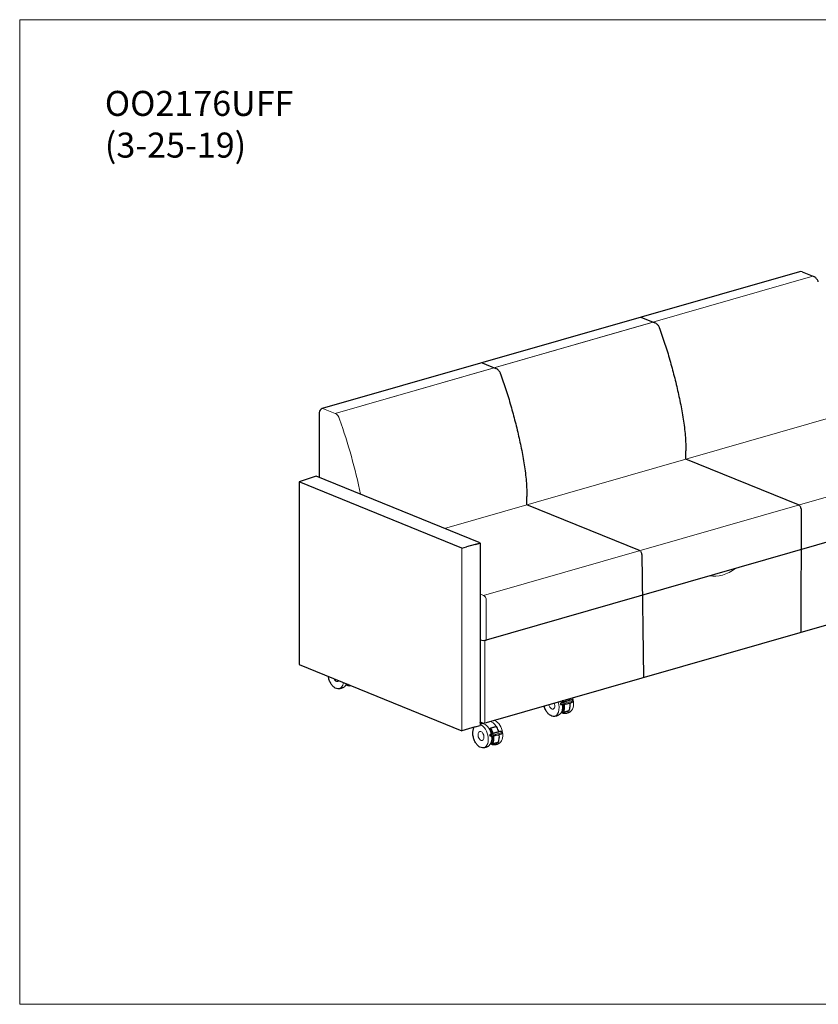
# Model space of a CAD drawing. Units: inches. Extents: x 8 to 158, y 5 to 123.
# Drawn here: x 8 to 104, y 5 to 123 of the extents above; entities that cross this region are included whole.
import ezdxf

# ---------------------------------------------------------------- set-up
doc = ezdxf.new("R2010")
doc.units = ezdxf.units.IN
doc.header["$LTSCALE"] = 15
doc.header["$MEASUREMENT"] = 0
doc.layers.get('0').update_dxf_attribs({"lineweight": 9})
for name, color, linetype, lineweight in [('Sketch Geometry (ANSI)', 7, 'Continuous', 13), ('Visible (ANSI)', 7, 'Continuous', 25), ('Visible Narrow (ANSI)', 7, 'Continuous', 18)]:
    doc.layers.add(name, color=color, linetype=linetype, lineweight=lineweight)
doc.styles.get("Standard").update_dxf_attribs({"font": 'ARIALN.TTF'})

# ---------------------------------------------------------------- blocks, each defined once
blk = doc.blocks.new('Borders BEST CHAIRS A LANDSCAPE')
at = {"layer": 'Sketch Geometry (ANSI)'}
for p, q in [((10.51, 8.1875), (0.51, 8.1875)), ((0.51, 8.1875), (0.51, 0.3125)), ((0.51, 0.3125), (10.51, 0.3125))]:
    blk.add_line(p, q, dxfattribs=at)

msp = doc.modelspace()

# ---------------------------------------------------------------- linework, layer by layer
for p, q in [((64.6, 81.05), (83.68, 86.53)), ((45.5, 75.57), (64.6, 81.05)), ((60.7, 37.5), (60.7, 59.4))]:
    msp.add_line(p, q)
at = {"layer": 'Visible (ANSI)'}
for p, q in [((101.23, 92.58), (43.97, 76.15)), ((101.56, 92.56), (102.95, 92)), ((82.22, 87.12), (83.9, 86.44)), ((63.14, 81.65), (64.81, 80.97)), ((43.61, 75.67), (43.6, 67.9)), ((87.62, 70.1), (87.62, 71.1)), ((101.12, 64.6), (87.62, 70.1)), ((43.25, 68.04), (41.18, 67.36)), ((60.7, 59.4), (41.18, 67.36)), ((41.18, 67.36), (41.18, 45.45)), ((62.78, 60.08), (43.25, 68.04)), ((68.53, 64.62), (68.53, 65.62)), ((121.1, 64.88), (63.65, 48.39)), ((82.03, 59.12), (68.53, 64.62)), ((101.43, 64.13), (101.41, 49.33)), ((60.7, 59.4), (61.28, 59.57)), ((62.9, 60.03), (61.28, 59.57)), ((62.32, 59.87), (62.9, 60.03)), ((62.78, 60.08), (62.9, 60.03)), ((62.9, 60.03), (62.9, 38.13)), ((82.34, 58.66), (82.54, 43.92)), ((63.38, 38.42), (120.45, 54.8)), ((62.94, 48.41), (62.9, 48.43)), ((41.18, 45.45), (60.7, 37.5)), ((46.99, 43), (46.91, 43.03)), ((72.97, 40.69), (72.95, 40.69)), ((73.25, 40.73), (73.28, 40.74)), ((74.08, 41.03), (74.06, 41.16)), ((72.84, 39.69), (72.76, 39.73)), ((72.78, 40.07), (72.82, 40.05)), ((72.82, 40.05), (72.85, 40.06)), ((62.32, 37.96), (60.7, 37.5)), ((62.32, 37.96), (62.9, 38.13)), ((63.22, 38.43), (62.91, 38.55)), ((62.91, 38.52), (62.96, 38.53)), ((63.09, 38.43), (63.09, 38.39)), ((64.48, 36.92), (64.45, 36.92)), ((64.75, 36.96), (64.78, 36.97)), ((65.58, 37.26), (65.56, 37.39)), ((64.35, 35.93), (64.26, 35.96)), ((64.28, 36.3), (64.32, 36.28)), ((64.32, 36.28), (64.35, 36.29))]:
    msp.add_line(p, q, dxfattribs=at)
for centre, radius, start, end in [((101.37, 92.1), 0.5, 67.824, 106.0129), ((44.11, 75.67), 0.5, 106.0129, 180), ((100.93, 64.13), 0.5, 49.0651, 67.824), ((100.93, 64.13), 0.5, 0, 46.7139), ((81.84, 58.66), 0.5, 49.0651, 67.824), ((81.84, 58.66), 0.5, 0, 46.7139), ((63.31, 38.66), 0.25, 247.824, 286.0129)]:
    msp.add_arc(centre, radius, start, end, dxfattribs=at)
for centre, major_axis, ratio, start_param, end_param in [((63.33, 48.52), (0.5, 0), 0.34202, 3.839724, 5.410521), ((71.68, 50.35), (4.78, -28.06), 0.027935, 5.055267, 5.060156), ((73.09, 40.88), (0.993, 0.147), 0.171324, 4.146219, 6.283185), ((62.59, 39.12), (0.384, -0.572), 0.559326, 6.073292, 6.104465), ((63.19, 46.58), (4.78, -28.06), 0.027935, 5.055267, 5.060156), ((64.59, 37.11), (0.993, 0.147), 0.171324, 4.146219, 6.283185)]:
    msp.add_ellipse(centre, major_axis=major_axis, ratio=ratio, start_param=start_param, end_param=end_param, dxfattribs=at)
for points, knots in [([(103.5, 91.36), (103.49, 91.41), (103.46, 91.46), (103.41, 91.56), (103.39, 91.61), (103.32, 91.7), (103.29, 91.75), (103.21, 91.83), (103.16, 91.87), (103.06, 91.94), (103.01, 91.97), (102.95, 92)], [0.543201, 0.543201, 0.543201, 0.543201, 0.74872, 0.74872, 0.954239, 0.954239, 1.159758, 1.159758, 1.365277, 1.365277, 1.570796, 1.570796, 1.570796, 1.570796]), ([(84.45, 85.81), (84.44, 85.86), (84.41, 85.91), (84.36, 86.01), (84.34, 86.06), (84.27, 86.15), (84.24, 86.19), (84.16, 86.28), (84.11, 86.32), (84.01, 86.39), (83.96, 86.42), (83.9, 86.44)], [0.543201, 0.543201, 0.543201, 0.543201, 0.74872, 0.74872, 0.954239, 0.954239, 1.159758, 1.159758, 1.365277, 1.365277, 1.570796, 1.570796, 1.570796, 1.570796]), ([(84.45, 85.81), (84.68, 85.18), (84.89, 84.54), (85.3, 83.27), (85.49, 82.63), (85.86, 81.34), (86.04, 80.69), (86.37, 79.39), (86.53, 78.74), (86.82, 77.44), (86.96, 76.78), (87.08, 76.13)], [5.739984, 5.739984, 5.739984, 5.739984, 5.7892811, 5.7892811, 5.8385783, 5.8385783, 5.8878754, 5.8878754, 5.9371725, 5.9371725, 5.9864697, 5.9864697, 5.9864697, 5.9864697]), ([(65.37, 80.33), (65.35, 80.38), (65.33, 80.43), (65.28, 80.53), (65.25, 80.58), (65.19, 80.67), (65.15, 80.72), (65.07, 80.8), (65.03, 80.84), (64.93, 80.91), (64.87, 80.94), (64.81, 80.97)], [0.543201, 0.543201, 0.543201, 0.543201, 0.74872, 0.74872, 0.954239, 0.954239, 1.159758, 1.159758, 1.365277, 1.365277, 1.570796, 1.570796, 1.570796, 1.570796]), ([(65.37, 80.33), (65.59, 79.7), (65.8, 79.07), (66.21, 77.79), (66.41, 77.15), (66.78, 75.86), (66.95, 75.21), (67.29, 73.91), (67.44, 73.26), (67.74, 71.96), (67.87, 71.31), (68, 70.65)], [5.739984, 5.739984, 5.739984, 5.739984, 5.7892811, 5.7892811, 5.8385783, 5.8385783, 5.8878754, 5.8878754, 5.9371725, 5.9371725, 5.9864697, 5.9864697, 5.9864697, 5.9864697]), ([(87.08, 76.13), (87.15, 75.8), (87.2, 75.47), (87.31, 74.81), (87.36, 74.48), (87.44, 73.82), (87.48, 73.49), (87.54, 72.84), (87.56, 72.51), (87.6, 71.86), (87.61, 71.54), (87.62, 71.22)], [5.9861342, 5.9861342, 5.9861342, 5.9861342, 6.038679, 6.038679, 6.0912239, 6.0912239, 6.1437688, 6.1437688, 6.1963137, 6.1963137, 6.2488585, 6.2488585, 6.2488585, 6.2488585]), ([(87.62, 71.22), (87.62, 71.21), (87.62, 71.2), (87.62, 71.18), (87.62, 71.18), (87.62, 71.16), (87.62, 71.15), (87.62, 71.14), (87.62, 71.13), (87.62, 71.11), (87.62, 71.1), (87.62, 71.09)], [6.24885855, 6.24885855, 6.24885855, 6.24885855, 6.26291139, 6.26291139, 6.27696423, 6.27696423, 6.29101707, 6.29101707, 6.30506991, 6.30506991, 6.31912276, 6.31912276, 6.31912276, 6.31912276]), ([(68, 70.65), (68.06, 70.32), (68.12, 69.99), (68.22, 69.33), (68.27, 69), (68.35, 68.34), (68.39, 68.02), (68.45, 67.36), (68.48, 67.03), (68.51, 66.38), (68.53, 66.06), (68.53, 65.74)], [5.9861342, 5.9861342, 5.9861342, 5.9861342, 6.038679, 6.038679, 6.0912239, 6.0912239, 6.1437688, 6.1437688, 6.1963137, 6.1963137, 6.2488585, 6.2488585, 6.2488585, 6.2488585]), ([(68.53, 65.74), (68.53, 65.73), (68.53, 65.72), (68.53, 65.71), (68.53, 65.7), (68.53, 65.68), (68.53, 65.67), (68.53, 65.66), (68.53, 65.65), (68.53, 65.63), (68.53, 65.63), (68.53, 65.62)], [6.24885855, 6.24885855, 6.24885855, 6.24885855, 6.26291139, 6.26291139, 6.27696423, 6.27696423, 6.29101707, 6.29101707, 6.30506991, 6.30506991, 6.31912276, 6.31912276, 6.31912276, 6.31912276]), ([(45.82, 42.54), (45.73, 42.56), (45.53, 42.6), (45.23, 42.83), (44.98, 43.17), (44.79, 43.58), (44.72, 43.87), (44.7, 44.02)], [1.342127, 1.342127, 1.342127, 1.342127, 1.652817, 1.974247, 2.298485, 2.622321, 2.928347, 2.928347, 2.928347, 2.928347]), ([(46.59, 42.75), (46.55, 42.72), (46.5, 42.7), (46.41, 42.65), (46.36, 42.62), (46.25, 42.58), (46.2, 42.57), (46.09, 42.55), (46.04, 42.54), (45.93, 42.53), (45.88, 42.53), (45.82, 42.54)], [0.9123581, 0.9123581, 0.9123581, 0.9123581, 0.9983118, 0.9983118, 1.0842655, 1.0842655, 1.1702193, 1.1702193, 1.256173, 1.256173, 1.3421268, 1.3421268, 1.3421268, 1.3421268]), ([(46.82, 43.03), (46.88, 42.99), (46.95, 42.96), (47.07, 42.93), (47.11, 42.92), (47.15, 42.92)], [4.5848602, 4.5848602, 4.5848602, 4.5848602, 4.8041496, 4.8041496, 4.9410585, 4.9410585, 4.9410585, 4.9410585]), ([(46.9, 43.05), (46.9, 43.06), (46.9, 43.06), (46.91, 43.08), (46.92, 43.09), (46.93, 43.11)], [8.4582955, 8.4582955, 8.4582955, 8.4582955, 8.4758899, 8.4758899, 8.6546234, 8.6546234, 8.6546234, 8.6546234]), ([(46.91, 43.03), (46.9, 43.03), (46.9, 43.04), (46.9, 43.04), (46.9, 43.04), (46.9, 43.04), (46.9, 43.04), (46.9, 43.05), (46.9, 43.05), (46.9, 43.05), (46.9, 43.05), (46.9, 43.05), (46.9, 43.05), (46.9, 43.05), (46.9, 43.05)], [-0.04484466, -0.04484466, -0.04484466, -0.04484466, -0.03346243, -0.03346243, -0.0221881, -0.0221881, -0.01104181, -0.01104181, 0, 0, 0, 0.01104181, 0.01104181, 0.01677716, 0.01677716, 0.01677716, 0.01677716]), ([(47.05, 43.03), (47.04, 43.02), (47.04, 43.01), (47.03, 43), (47.02, 43), (47.01, 43), (47, 43), (46.99, 43)], [0.8651501, 0.8651501, 0.8651501, 0.8651501, 0.9332026, 0.9332026, 1.0274409, 1.0274409, 1.1226245, 1.1226245, 1.1226245, 1.1226245]), ([(47.15, 42.92), (47.2, 42.91), (47.26, 42.91), (47.34, 42.92), (47.36, 42.92), (47.38, 42.92)], [4.9410585, 4.9410585, 4.9410585, 4.9410585, 5.0270123, 5.0270123, 5.0652891, 5.0652891, 5.0652891, 5.0652891]), ([(71.68, 39.23), (71.58, 39.24), (71.48, 39.27), (71.28, 39.37), (71.18, 39.45), (71, 39.64), (70.92, 39.75), (70.77, 40), (70.71, 40.14), (70.63, 40.35), (70.61, 40.42), (70.6, 40.49)], [1.342127, 1.342127, 1.342127, 1.342127, 1.652817, 1.652817, 1.974247, 1.974247, 2.298485, 2.298485, 2.622321, 2.622321, 2.768194, 2.768194, 2.768194, 2.768194]), ([(72.56, 40.8), (72.56, 40.8), (72.56, 40.8), (72.56, 40.8), (72.55, 40.8), (72.55, 40.79), (72.55, 40.79), (72.55, 40.79), (72.55, 40.79), (72.55, 40.79)], [0.14208727, 0.14208727, 0.14208727, 0.14208727, 0.14971271, 0.14971271, 0.16128591, 0.16128591, 0.17244556, 0.17244556, 0.183345, 0.183345, 0.183345, 0.183345]), ([(72.92, 40.95), (72.86, 40.93), (72.8, 40.9), (72.68, 40.85), (72.62, 40.83), (72.56, 40.8)], [52.784745, 52.784745, 52.784745, 52.784745, 53.383632, 53.383632, 53.94217, 53.94217, 53.94217, 53.94217]), ([(72.75, 39.75), (72.75, 39.75), (72.75, 39.75), (72.79, 39.81), (72.82, 39.88), (72.86, 40.01), (72.88, 40.09), (72.9, 40.25), (72.91, 40.33), (72.91, 40.49), (72.9, 40.58), (72.89, 40.67)], [8.458296, 8.458296, 8.458296, 8.458296, 8.47589, 8.47589, 9.127426, 9.127426, 9.77175, 9.77175, 10.416074, 10.416074, 11.057805, 11.057805, 11.057805, 11.057805]), ([(72.84, 40.92), (72.84, 40.92), (72.84, 40.93), (72.83, 40.94), (72.83, 40.95), (72.83, 40.97)], [11.6840138, 11.6840138, 11.6840138, 11.6840138, 11.7047214, 11.7047214, 11.7974496, 11.7974496, 11.7974496, 11.7974496]), ([(72.89, 40.67), (72.89, 40.67), (72.89, 40.67), (72.89, 40.67), (72.89, 40.68), (72.89, 40.68)], [11.05780499, 11.05780499, 11.05780499, 11.05780499, 11.06039745, 11.06039745, 11.09007516, 11.09007516, 11.09007516, 11.09007516]), ([(73, 40.69), (73, 40.68), (73, 40.67), (73.02, 40.55), (73.02, 40.45), (73.02, 40.27), (73.02, 40.18), (72.99, 40), (72.97, 39.91), (72.93, 39.8), (72.92, 39.76), (72.9, 39.72)], [10.93543, 10.93543, 10.93543, 10.93543, 11.03094, 11.03094, 11.757519, 11.757519, 12.484098, 12.484098, 13.210677, 13.210677, 13.603604, 13.603604, 13.603604, 13.603604]), ([(72.94, 40.95), (72.99, 40.97), (73.03, 40.99), (73.11, 41.02), (73.13, 41.03), (73.18, 41.05), (73.2, 41.05), (73.25, 41.07), (73.27, 41.07), (73.32, 41.08), (73.34, 41.09), (73.39, 41.1), (73.43, 41.11), (73.52, 41.13), (73.58, 41.14), (73.64, 41.15)], [0.070766, 0.070766, 0.070766, 0.070766, 0.611463, 0.611463, 0.897473, 0.897473, 1.125277, 1.125277, 1.345429, 1.345429, 1.574045, 1.574045, 1.864568, 1.864568, 2.391753, 2.391753, 2.391753, 2.391753]), ([(72.97, 40.69), (72.99, 40.69), (73.01, 40.69), (73.05, 40.7), (73.07, 40.7), (73.1, 40.71), (73.12, 40.71), (73.16, 40.72), (73.18, 40.72), (73.21, 40.72), (73.23, 40.73), (73.25, 40.73)], [0.744558, 0.744558, 0.744558, 0.744558, 0.8110682, 0.8110682, 0.8775785, 0.8775785, 0.9440887, 0.9440887, 1.0105989, 1.0105989, 1.0771091, 1.0771091, 1.0771091, 1.0771091]), ([(73.59, 39.92), (73.61, 39.96), (73.63, 40), (73.66, 40.11), (73.68, 40.2), (73.71, 40.38), (73.72, 40.47), (73.72, 40.64), (73.71, 40.74), (73.7, 40.83)], [9.911435, 9.911435, 9.911435, 9.911435, 10.304362, 10.304362, 11.03094, 11.03094, 11.757519, 11.757519, 12.431632, 12.431632, 12.431632, 12.431632]), ([(73.99, 41.21), (73.93, 41.2), (73.87, 41.2), (73.75, 41.18), (73.69, 41.17), (73.64, 41.16)], [49.384826, 49.384826, 49.384826, 49.384826, 49.943364, 49.943364, 50.474983, 50.474983, 50.474983, 50.474983]), ([(74, 41.21), (74, 41.21), (74, 41.21), (73.99, 41.21), (73.99, 41.21), (73.99, 41.21)], [0.03047032, 0.03047032, 0.03047032, 0.03047032, 0.03363229, 0.03363229, 0.04125773, 0.04125773, 0.04125773, 0.04125773]), ([(74.06, 41.16), (74.06, 41.16), (74.06, 41.17), (74.05, 41.17), (74.05, 41.18), (74.04, 41.19), (74.04, 41.19), (74.03, 41.2), (74.02, 41.2), (74.01, 41.2), (74, 41.21), (74, 41.21)], [2.4816299, 2.4816299, 2.4816299, 2.4816299, 2.5453137, 2.5453137, 2.6089975, 2.6089975, 2.6726813, 2.6726813, 2.736365, 2.736365, 2.8000488, 2.8000488, 2.8000488, 2.8000488]), ([(72.44, 39.45), (72.4, 39.42), (72.35, 39.39), (72.26, 39.34), (72.21, 39.32), (72.11, 39.28), (72.05, 39.26), (71.94, 39.24), (71.89, 39.23), (71.78, 39.23), (71.73, 39.23), (71.68, 39.23)], [0.9123581, 0.9123581, 0.9123581, 0.9123581, 0.9983118, 0.9983118, 1.0842655, 1.0842655, 1.1702193, 1.1702193, 1.256173, 1.256173, 1.3421268, 1.3421268, 1.3421268, 1.3421268]), ([(72.67, 39.72), (72.74, 39.68), (72.81, 39.65), (72.92, 39.62), (72.96, 39.61), (73, 39.61)], [4.5848602, 4.5848602, 4.5848602, 4.5848602, 4.8041496, 4.8041496, 4.9410585, 4.9410585, 4.9410585, 4.9410585]), ([(72.76, 39.73), (72.76, 39.73), (72.76, 39.73), (72.75, 39.73), (72.75, 39.73), (72.75, 39.74), (72.75, 39.74), (72.75, 39.74), (72.75, 39.74), (72.75, 39.74), (72.75, 39.75), (72.75, 39.75), (72.75, 39.75), (72.75, 39.75), (72.75, 39.75)], [-0.04484466, -0.04484466, -0.04484466, -0.04484466, -0.03346243, -0.03346243, -0.0221881, -0.0221881, -0.01104181, -0.01104181, 0, 0, 0, 0.01104181, 0.01104181, 0.01677716, 0.01677716, 0.01677716, 0.01677716]), ([(72.9, 39.72), (72.9, 39.71), (72.89, 39.71), (72.88, 39.7), (72.88, 39.69), (72.86, 39.69), (72.85, 39.69), (72.84, 39.69)], [0.8651501, 0.8651501, 0.8651501, 0.8651501, 0.9332026, 0.9332026, 1.0274409, 1.0274409, 1.1226245, 1.1226245, 1.1226245, 1.1226245]), ([(72.88, 39.69), (72.91, 39.71), (72.95, 39.73), (73.03, 39.76), (73.07, 39.77), (73.16, 39.8), (73.21, 39.81), (73.3, 39.84), (73.35, 39.85), (73.46, 39.87), (73.51, 39.88), (73.56, 39.89)], [2.9333658, 2.9333658, 2.9333658, 2.9333658, 3.0164171, 3.0164171, 3.0994685, 3.0994685, 3.1825199, 3.1825199, 3.2655712, 3.2655712, 3.3486226, 3.3486226, 3.3486226, 3.3486226]), ([(73, 39.61), (73.06, 39.61), (73.11, 39.61), (73.22, 39.62), (73.27, 39.62), (73.38, 39.65), (73.43, 39.66), (73.54, 39.7), (73.59, 39.72), (73.68, 39.77), (73.73, 39.8), (73.77, 39.83)], [4.9410585, 4.9410585, 4.9410585, 4.9410585, 5.0270123, 5.0270123, 5.112966, 5.112966, 5.1989198, 5.1989198, 5.2848735, 5.2848735, 5.3708272, 5.3708272, 5.3708272, 5.3708272]), ([(73.56, 39.89), (73.56, 39.89), (73.56, 39.89), (73.57, 39.89), (73.58, 39.9), (73.59, 39.91), (73.59, 39.91), (73.59, 39.92)], [0.4680796, 0.4680796, 0.4680796, 0.4680796, 0.4691896, 0.4691896, 0.5634278, 0.5634278, 0.6314803, 0.6314803, 0.6314803, 0.6314803]), ([(63.18, 35.46), (63.08, 35.48), (62.88, 35.52), (62.59, 35.76), (62.33, 36.09), (62.15, 36.51), (62.04, 36.97), (62.03, 37.41), (62.11, 37.76), (62.17, 37.88), (62.2, 37.92)], [1.342127, 1.342127, 1.342127, 1.342127, 1.652817, 1.974247, 2.298485, 2.622321, 2.945754, 3.269342, 3.593491, 3.761368, 3.761368, 3.761368, 3.761368]), ([(62.9, 38.41), (62.92, 38.42), (62.95, 38.43), (62.99, 38.45), (63, 38.45), (63.01, 38.45)], [3.6762817, 3.6762817, 3.6762817, 3.6762817, 3.9331861, 3.9331861, 4.0424965, 4.0424965, 4.0424965, 4.0424965]), ([(62.9, 38.37), (62.94, 38.38), (62.97, 38.38), (63.06, 38.39), (63.12, 38.39), (63.17, 38.38)], [4.3383746, 4.3383746, 4.3383746, 4.3383746, 4.3977657, 4.3977657, 4.4837194, 4.4837194, 4.4837194, 4.4837194]), ([(63.01, 38.45), (63.03, 38.46), (63.04, 38.46), (63.06, 38.46), (63.07, 38.46), (63.08, 38.45), (63.08, 38.45), (63.08, 38.45), (63.09, 38.45), (63.09, 38.44), (63.09, 38.44), (63.09, 38.44), (63.09, 38.43), (63.09, 38.43)], [0, 0, 0, 0, 0.129761, 0.129761, 0.2130551, 0.2130551, 0.2674089, 0.2674089, 0.3075944, 0.3075944, 0.3454809, 0.3454809, 0.3604359, 0.3604359, 0.3604359, 0.3604359]), ([(64.15, 37.8), (64.15, 37.8), (64.15, 37.8), (64.16, 37.81), (64.16, 37.81), (64.16, 37.82), (64.17, 37.82), (64.17, 37.82), (64.17, 37.82), (64.18, 37.82), (64.18, 37.81), (64.19, 37.81), (64.19, 37.81), (64.2, 37.8)], [0.0084327, 0.0084327, 0.0084327, 0.0084327, 0.0368308, 0.0368308, 0.0739683, 0.0739683, 0.1114856, 0.1114856, 0.1493301, 0.1493301, 0.1871843, 0.1871843, 0.2203225, 0.2203225, 0.2203225, 0.2203225]), ([(64.17, 37.82), (64.2, 37.84), (64.25, 37.85), (64.33, 37.88), (64.37, 37.9), (64.46, 37.92), (64.51, 37.94), (64.61, 37.96), (64.66, 37.97), (64.76, 38), (64.81, 38.01), (64.86, 38.02)], [2.9606793, 2.9606793, 2.9606793, 2.9606793, 3.0331074, 3.0331074, 3.1055354, 3.1055354, 3.1779635, 3.1779635, 3.2503916, 3.2503916, 3.3228197, 3.3228197, 3.3228197, 3.3228197]), ([(64.2, 37.8), (64.21, 37.78), (64.22, 37.76), (64.27, 37.66), (64.32, 37.57), (64.39, 37.37), (64.42, 37.27), (64.45, 37.18)], [8.659736, 8.659736, 8.659736, 8.659736, 8.832065, 8.832065, 9.568213, 9.568213, 10.300383, 10.300383, 10.300383, 10.300383]), ([(64.89, 38), (64.89, 38), (64.88, 38.01), (64.88, 38.01), (64.87, 38.02), (64.87, 38.02), (64.86, 38.02), (64.86, 38.02), (64.86, 38.02), (64.86, 38.02)], [0.377067, 0.377067, 0.377067, 0.377067, 0.4102051, 0.4102051, 0.4480594, 0.4480594, 0.4859039, 0.4859039, 0.4860402, 0.4860402, 0.4860402, 0.4860402]), ([(65.14, 37.38), (65.12, 37.47), (65.09, 37.57), (65.01, 37.77), (64.97, 37.86), (64.91, 37.96), (64.9, 37.98), (64.89, 38)], [13.214656, 13.214656, 13.214656, 13.214656, 13.946825, 13.946825, 14.682973, 14.682973, 14.855302, 14.855302, 14.855302, 14.855302]), ([(64.42, 37.18), (64.36, 37.16), (64.3, 37.14), (64.18, 37.08), (64.12, 37.06), (64.06, 37.03)], [52.784745, 52.784745, 52.784745, 52.784745, 53.383632, 53.383632, 53.94217, 53.94217, 53.94217, 53.94217]), ([(64.06, 37.03), (64.06, 37.03), (64.06, 37.03), (64.06, 37.03), (64.06, 37.03), (64.06, 37.02), (64.06, 37.02), (64.06, 37.02), (64.06, 37.02), (64.06, 37.02)], [0.14208727, 0.14208727, 0.14208727, 0.14208727, 0.14971271, 0.14971271, 0.16128591, 0.16128591, 0.17244556, 0.17244556, 0.183345, 0.183345, 0.183345, 0.183345]), ([(64.15, 37.66), (64.15, 37.66), (64.15, 37.66), (64.14, 37.66), (64.14, 37.67), (64.14, 37.67), (64.14, 37.67), (64.14, 37.67), (64.14, 37.67)], [-0.02214906, -0.02214906, -0.02214906, -0.02214906, -0.01105019, -0.01105019, 0, 0, 0, 0.00252982, 0.00252982, 0.00252982, 0.00252982]), ([(64.3, 37.31), (64.29, 37.34), (64.27, 37.38), (64.22, 37.5), (64.19, 37.59), (64.15, 37.66)], [12.0732964, 12.0732964, 12.0732964, 12.0732964, 12.3562572, 12.3562572, 13.001222, 13.001222, 13.001222, 13.001222]), ([(64.25, 35.98), (64.26, 35.98), (64.26, 35.98), (64.29, 36.04), (64.32, 36.11), (64.36, 36.24), (64.38, 36.32), (64.4, 36.48), (64.41, 36.56), (64.41, 36.72), (64.4, 36.81), (64.39, 36.9)], [8.458296, 8.458296, 8.458296, 8.458296, 8.47589, 8.47589, 9.127426, 9.127426, 9.77175, 9.77175, 10.416074, 10.416074, 11.057805, 11.057805, 11.057805, 11.057805]), ([(64.34, 37.15), (64.34, 37.16), (64.34, 37.16), (64.34, 37.17), (64.33, 37.18), (64.33, 37.2)], [11.6840138, 11.6840138, 11.6840138, 11.6840138, 11.7047214, 11.7047214, 11.7974496, 11.7974496, 11.7974496, 11.7974496]), ([(64.39, 36.9), (64.39, 36.9), (64.39, 36.9), (64.39, 36.9), (64.39, 36.91), (64.39, 36.91)], [11.05780499, 11.05780499, 11.05780499, 11.05780499, 11.06039745, 11.06039745, 11.09007516, 11.09007516, 11.09007516, 11.09007516]), ([(64.5, 36.92), (64.5, 36.91), (64.5, 36.9), (64.52, 36.78), (64.52, 36.68), (64.52, 36.5), (64.52, 36.41), (64.49, 36.23), (64.47, 36.14), (64.44, 36.03), (64.42, 35.99), (64.4, 35.95)], [10.93543, 10.93543, 10.93543, 10.93543, 11.03094, 11.03094, 11.757519, 11.757519, 12.484098, 12.484098, 13.210677, 13.210677, 13.603604, 13.603604, 13.603604, 13.603604]), ([(64.45, 37.18), (64.49, 37.2), (64.54, 37.22), (64.61, 37.25), (64.64, 37.26), (64.68, 37.28), (64.71, 37.28), (64.75, 37.3), (64.77, 37.3), (64.82, 37.32), (64.84, 37.32), (64.9, 37.33), (64.93, 37.34), (65.02, 37.36), (65.08, 37.37), (65.14, 37.38)], [0.070766, 0.070766, 0.070766, 0.070766, 0.611463, 0.611463, 0.897473, 0.897473, 1.125277, 1.125277, 1.345429, 1.345429, 1.574045, 1.574045, 1.864568, 1.864568, 2.391753, 2.391753, 2.391753, 2.391753]), ([(64.48, 36.92), (64.5, 36.92), (64.51, 36.93), (64.55, 36.93), (64.57, 36.93), (64.61, 36.94), (64.63, 36.94), (64.66, 36.95), (64.68, 36.95), (64.72, 36.96), (64.74, 36.96), (64.75, 36.96)], [0.744558, 0.744558, 0.744558, 0.744558, 0.8110682, 0.8110682, 0.8775785, 0.8775785, 0.9440887, 0.9440887, 1.0105989, 1.0105989, 1.0771091, 1.0771091, 1.0771091, 1.0771091]), ([(65.1, 36.15), (65.11, 36.19), (65.13, 36.23), (65.17, 36.34), (65.19, 36.43), (65.21, 36.61), (65.22, 36.7), (65.22, 36.87), (65.21, 36.97), (65.2, 37.06)], [9.911435, 9.911435, 9.911435, 9.911435, 10.304362, 10.304362, 11.03094, 11.03094, 11.757519, 11.757519, 12.431632, 12.431632, 12.431632, 12.431632]), ([(65.5, 37.44), (65.43, 37.43), (65.37, 37.43), (65.25, 37.41), (65.2, 37.4), (65.14, 37.39)], [49.384826, 49.384826, 49.384826, 49.384826, 49.943364, 49.943364, 50.474983, 50.474983, 50.474983, 50.474983]), ([(65.5, 37.44), (65.5, 37.44), (65.5, 37.44), (65.5, 37.44), (65.5, 37.44), (65.5, 37.44)], [0.03047032, 0.03047032, 0.03047032, 0.03047032, 0.03363229, 0.03363229, 0.04125773, 0.04125773, 0.04125773, 0.04125773]), ([(65.56, 37.39), (65.56, 37.39), (65.56, 37.4), (65.56, 37.41), (65.55, 37.41), (65.55, 37.42), (65.54, 37.42), (65.53, 37.43), (65.53, 37.43), (65.51, 37.44), (65.51, 37.44), (65.5, 37.44)], [2.4816299, 2.4816299, 2.4816299, 2.4816299, 2.5453137, 2.5453137, 2.6089975, 2.6089975, 2.6726813, 2.6726813, 2.736365, 2.736365, 2.8000488, 2.8000488, 2.8000488, 2.8000488]), ([(63.95, 35.68), (63.9, 35.65), (63.86, 35.62), (63.76, 35.57), (63.71, 35.55), (63.61, 35.51), (63.56, 35.5), (63.45, 35.47), (63.39, 35.47), (63.29, 35.46), (63.23, 35.46), (63.18, 35.46)], [0.9123581, 0.9123581, 0.9123581, 0.9123581, 0.9983118, 0.9983118, 1.0842655, 1.0842655, 1.1702193, 1.1702193, 1.256173, 1.256173, 1.3421268, 1.3421268, 1.3421268, 1.3421268]), ([(64.17, 35.95), (64.24, 35.91), (64.31, 35.88), (64.42, 35.85), (64.46, 35.85), (64.51, 35.84)], [4.5848602, 4.5848602, 4.5848602, 4.5848602, 4.8041496, 4.8041496, 4.9410585, 4.9410585, 4.9410585, 4.9410585]), ([(64.26, 35.96), (64.26, 35.96), (64.26, 35.96), (64.26, 35.96), (64.26, 35.96), (64.25, 35.97), (64.25, 35.97), (64.25, 35.97), (64.25, 35.97), (64.25, 35.97), (64.25, 35.98), (64.25, 35.98), (64.25, 35.98), (64.25, 35.98), (64.25, 35.98)], [-0.04484466, -0.04484466, -0.04484466, -0.04484466, -0.03346243, -0.03346243, -0.0221881, -0.0221881, -0.01104181, -0.01104181, 0, 0, 0, 0.01104181, 0.01104181, 0.01677716, 0.01677716, 0.01677716, 0.01677716]), ([(64.4, 35.95), (64.4, 35.94), (64.4, 35.94), (64.39, 35.93), (64.38, 35.92), (64.36, 35.92), (64.35, 35.92), (64.35, 35.93)], [0.8651501, 0.8651501, 0.8651501, 0.8651501, 0.9332026, 0.9332026, 1.0274409, 1.0274409, 1.1226245, 1.1226245, 1.1226245, 1.1226245]), ([(64.38, 35.93), (64.42, 35.94), (64.45, 35.96), (64.53, 35.99), (64.58, 36), (64.67, 36.03), (64.71, 36.04), (64.81, 36.07), (64.86, 36.08), (64.96, 36.1), (65.01, 36.11), (65.06, 36.12)], [2.9333658, 2.9333658, 2.9333658, 2.9333658, 3.0164171, 3.0164171, 3.0994685, 3.0994685, 3.1825199, 3.1825199, 3.2655712, 3.2655712, 3.3486226, 3.3486226, 3.3486226, 3.3486226]), ([(64.51, 35.84), (64.56, 35.84), (64.61, 35.84), (64.72, 35.85), (64.77, 35.85), (64.88, 35.88), (64.94, 35.89), (65.04, 35.93), (65.09, 35.95), (65.18, 36), (65.23, 36.03), (65.27, 36.06)], [4.9410585, 4.9410585, 4.9410585, 4.9410585, 5.0270123, 5.0270123, 5.112966, 5.112966, 5.1989198, 5.1989198, 5.2848735, 5.2848735, 5.3708272, 5.3708272, 5.3708272, 5.3708272]), ([(65.06, 36.12), (65.06, 36.12), (65.06, 36.12), (65.07, 36.12), (65.08, 36.13), (65.09, 36.14), (65.09, 36.14), (65.1, 36.15)], [0.4680796, 0.4680796, 0.4680796, 0.4680796, 0.4691896, 0.4691896, 0.5634278, 0.5634278, 0.6314803, 0.6314803, 0.6314803, 0.6314803])]:
    msp.add_open_spline(points, degree=3, knots=knots, dxfattribs=at)
for points in [[(45.88, 42.53), (45.86, 42.53), (45.84, 42.53), (45.82, 42.54)], [(47.02, 43), (47.05, 43.01), (47.08, 43.02), (47.11, 43.03)], [(47.06, 43.06), (47.06, 43.05), (47.05, 43.04), (47.05, 43.03)], [(72.79, 41.07), (72.79, 41.09), (72.79, 41.1), (72.78, 41.11)], [(72.83, 40.97), (72.82, 41), (72.81, 41.04), (72.79, 41.07)], [(72.89, 41.14), (72.91, 41.08), (72.93, 41.01), (72.94, 40.95)], [(72.92, 40.95), (72.93, 40.95), (72.94, 40.95), (72.94, 40.95)], [(73.64, 41.15), (73.62, 41.21), (73.6, 41.28), (73.58, 41.34)], [(64.33, 37.2), (64.32, 37.23), (64.31, 37.27), (64.3, 37.31)], [(64.42, 37.18), (64.43, 37.18), (64.44, 37.18), (64.45, 37.18)]]:
    msp.add_open_spline(points, degree=3, dxfattribs=at)
msp.add_rational_spline([(64.14, 37.67), (64.15, 37.73), (64.15, 37.8)], [1, 1.00000295971, 1], degree=2, dxfattribs=at)
at = {"layer": 'Visible Narrow (ANSI)'}
for p, q in [((102.86, 92.03), (45.5, 75.57)), ((45.5, 75.57), (44.11, 76.14)), ((58.62, 61.78), (107.28, 75.74)), ((120.78, 70.24), (63.33, 53.75)), ((63.33, 53.75), (62.9, 53.93)), ((63.65, 48.39), (63.65, 53.15)), ((63.47, 38.59), (63.47, 48.36)), ((62.91, 38.52), (62.91, 38.55))]:
    msp.add_line(p, q, dxfattribs=at)
for centre, major_axis, ratio, start_param, end_param in [((44.11, 75.67), (-0.138, 0.481), 0.604023, 5.839631, 6.283185), ((45.5, 74.63), (-0.276, 0.961), 0.604023, 4.812036, 5.839631), ((23.49, 64.17), (-11.31, 39.41), 0.604023, 4.583463, 4.812036), ((92.01, 61.54), (-2.15, -5.28), 0.719846, 0.14981, 0.880638), ((91.85, 61.61), (-2.06, -5.05), 0.719846, 0.461152, 0.569296), ((63.33, 53.28), (-0.138, 0.481), 0.604023, 4.268835, 5.839631), ((45.67, 43.95), (0.154, -0.535), 0.604023, 4.94955, 6.729713), ((45.62, 43.94), (-0.4, 1.38), 0.604023, 2.926708, 4.049558), ((45.62, 43.94), (0.4, -1.38), 0.604023, 6.068301, 6.131086), ((46.02, 44.06), (0.4, -1.38), 0.604023, 0.214884, 0.685823), ((48.75, 42.57), (2.15, 0), 0.34202, 2.44951, 2.480756), ((46.94, 44.32), (0.4, -1.38), 0.604023, 6.068301, 6.293209), ((73.2, 41.13), (0.4, -1.38), 0.604023, 0.214884, 1.640265), ((71.52, 40.65), (0.154, -0.535), 0.604023, 4.531976, 8.034394), ((71.47, 40.63), (0.4, -1.38), 0.604023, 6.068301, 7.92345), ((71.88, 40.75), (0.4, -1.38), 0.604023, 0.214884, 1.341278), ((73.07, 41.01), (0.993, 0.147), 0.171324, 4.14133, 6.283185), ((71.88, 40.75), (0.4, -1.38), 0.604023, 1.491884, 1.640265), ((73.09, 40.85), (0.838, 0.124), 0.171324, 4.546113, 4.878665), ((74.6, 39.27), (2.15, 0), 0.34202, 2.0571, 2.480756), ((63.43, 37), (-0.42, 1.46), 0.604023, 0.00039, 0.135627), ((62.97, 36.86), (-0.4, 1.38), 0.604023, 2.926708, 5.918296), ((63.46, 37.01), (-0.41, 1.42), 0.604023, 6.242681, 6.418961), ((63.38, 36.98), (-0.4, 1.38), 0.604023, 4.633476, 6.068301), ((63.31, 38.66), (0.069, -0.24), 0.604023, 0, 1.127242), ((64.28, 37.24), (-0.39, 1.35), 0.604023, 5.146043, 6.102367), ((66.1, 37.27), (2.47, 0), 0.34202, 2.084594, 2.453262), ((64.71, 37.36), (0.4, -1.38), 0.604023, 0.214884, 2.850045), ((63.38, 36.98), (0.4, -1.38), 0.604023, 0.214884, 1.341278), ((64.57, 37.24), (0.993, 0.147), 0.171324, 4.14133, 6.283185), ((64.59, 37.08), (0.838, 0.124), 0.171324, 4.546113, 4.878665), ((66.1, 35.5), (2.15, 0), 0.34202, 2.0571, 2.480756), ((64.3, 37.25), (0.4, -1.38), 0.604023, 6.068301, 6.746349)]:
    msp.add_ellipse(centre, major_axis=major_axis, ratio=ratio, start_param=start_param, end_param=end_param, dxfattribs=at)
msp.add_ellipse((63.02, 36.88), major_axis=(0.154, -0.535), ratio=0.604023, dxfattribs=at)

# ---------------------------------------------------------------- block references
at = {"xscale": 15, "yscale": 15, "zscale": 15}
msp.add_blockref('Borders BEST CHAIRS A LANDSCAPE', (0, 0), dxfattribs=at)

# ---------------------------------------------------------------- texts
at = {"insert": (17.87, 114.27), "char_height": 3, "attachment_point": 1}
msp.add_mtext_dynamic_manual_height_columns('OO2176UFF\\P(3-25-19)', width=62.6261, gutter_width=1, heights=[0], dxfattribs=at)

doc.saveas('drawing.dxf')
